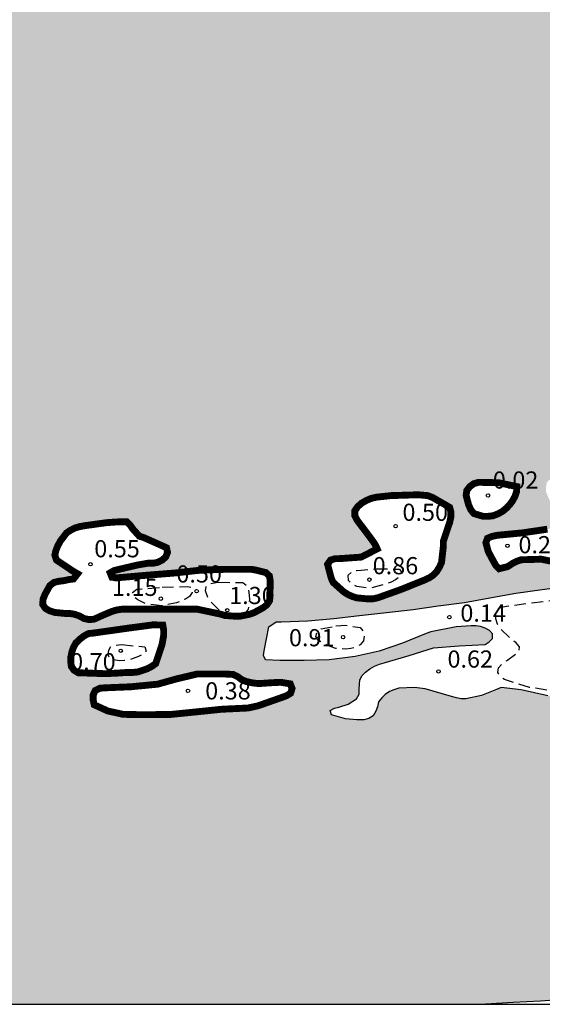
# Model space of a CAD drawing. Units: metres. Extents: x 585544 to 585895, y 4798540 to 4798790.
# Drawn here: x 585715 to 585738, y 4798540 to 4798583 of the extents above; entities that cross this region are included whole.
import ezdxf

# ---------------------------------------------------------------- set-up
doc = ezdxf.new("R2010")
doc.units = ezdxf.units.M
doc.header["$MEASUREMENT"] = 0
doc.linetypes.add('TRAZOS_NORMALES', pattern=[0.75, 0.5, -0.25])
for name, color, linetype in [('010106', 9, 'Continuous'), ('020194', 31, 'TRAZOS_NORMALES'), ('020204', 9, 'Continuous'), ('020308', 9, 'Continuous'), ('050117', 5, 'Continuous'), ('990503', 131, 'Continuous')]:
    doc.layers.add(name, color=color, linetype=linetype)
doc.layers.add('050106', color=5, linetype='Continuous', lineweight=30)
doc.styles.add('ARIAL', font='arial.ttf', dxfattribs={"height": 1})

# ---------------------------------------------------------------- blocks, each defined once
blk = doc.blocks.new('COTAPU')
blk.add_circle((0, 0), 0.075)

msp = doc.modelspace()

# ---------------------------------------------------------------- hatches: boundary and pattern name
at = {"layer": '990503'}
h = msp.add_hatch(color=256, dxfattribs=at)
h.paths.add_polyline_path([(585894.152, 4798790.019), (585544.162, 4798790.026), (585544.157, 4798540.033), (585735.111, 4798540.029), (585735.4, 4798540.053), (585736.614, 4798540.119), (585737.804, 4798540.183), (585739.004, 4798540.263), (585740.149, 4798540.367), (585741.157, 4798540.473), (585742.155, 4798540.553), (585743.323, 4798540.667), (585744.421, 4798540.781), (585745.501, 4798540.809), (585746.665, 4798540.893), (585747.865, 4798540.975), (585749.007, 4798541.073), (585750.223, 4798541.171), (585751.491, 4798541.315), (585752.585, 4798541.407), (585753.603, 4798541.493), (585754.739, 4798541.655), (585755.931, 4798541.849), (585757.079, 4798542.057), (585758.091, 4798542.197), (585759.093, 4798542.309), (585760.271, 4798542.331), (585760.762, 4798542.365), (585761.846, 4798542.395), (585762.926, 4798542.435), (585764.034, 4798542.444), (585765.15, 4798542.558), (585765.35, 4798542.652), (585765.362, 4798542.864), (585765.206, 4798543.012), (585765.04, 4798543.13), (585764.852, 4798543.224), (585764.654, 4798543.288), (585764.034, 4798543.472), (585763.876, 4798543.6), (585763.782, 4798543.788), (585763.768, 4798544.014), (585763.806, 4798544.252), (585763.908, 4798544.438), (585764.084, 4798544.598), (585764.292, 4798544.698), (585764.502, 4798544.758), (585764.712, 4798544.768), (585765.146, 4798544.79), (585765.35, 4798544.848), (585765.888, 4798545.176), (585765.886, 4798545.384), (585765.784, 4798545.56), (585765.138, 4798546.44), (585764.882, 4798546.806), (585764.268, 4798547.772), (585763.692, 4798548.646), (585763.09, 4798549.548), (585762.908, 4798549.94), (585762.904, 4798550.15), (585762.968, 4798550.36), (585763.128, 4798550.536), (585763.302, 4798550.694), (585764.016, 4798551.188), (585765, 4798551.752), (585765.182, 4798551.906), (585765.814, 4798552.514), (585766.058, 4798552.862), (585766.086, 4798553.07), (585766.086, 4798553.316), (585766.086, 4798554.426), (585765.99, 4798555.248), (585765.846, 4798555.41), (585765.668, 4798555.528), (585765.438, 4798555.562), (585765.206, 4798555.548), (585764.976, 4798555.504), (585763.834, 4798555.264), (585762.658, 4798555.1), (585761.47, 4798555.112), (585760.4, 4798555.276), (585759.28, 4798555.574), (585758.396, 4798555.912), (585758.206, 4798556.03), (585757.184, 4798556.64), (585756.806, 4798556.858), (585756.606, 4798556.85), (585756.434, 4798556.704), (585756.302, 4798556.544), (585756.19, 4798556.354), (585755.688, 4798555.316), (585755.168, 4798554.576), (585754.974, 4798554.446), (585754.76, 4798554.34), (585754.568, 4798554.28), (585754.36, 4798554.236), (585753.218, 4798554.054), (585752.74, 4798554.03), (585752.088, 4798554.064), (585751.872, 4798554.124), (585751.68, 4798554.198), (585751.498, 4798554.318), (585751.344, 4798554.496), (585751.024, 4798554.764), (585750.8, 4798554.834), (585750.572, 4798554.866), (585749.439, 4798554.878), (585749.263, 4798554.98), (585749.105, 4798555.134), (585748.655, 4798555.664), (585748.357, 4798556.044), (585748.209, 4798556.182), (585748.013, 4798556.328), (585747.815, 4798556.41), (585747.581, 4798556.434), (585747.369, 4798556.434), (585746.693, 4798556.414), (585746.505, 4798556.334), (585746.355, 4798556.178), (585746.243, 4798556.006), (585746.187, 4798555.783), (585746.185, 4798555.575), (585746.161, 4798554.937), (585746.061, 4798554.741), (585745.917, 4798554.583), (585745.731, 4798554.461), (585745.545, 4798554.363), (585744.441, 4798553.963), (585743.947, 4798553.809), (585743.057, 4798553.579), (585742.839, 4798553.575), (585742.411, 4798553.661), (585742.219, 4798553.757), (585742.033, 4798553.903), (585741.829, 4798553.989), (585741.621, 4798553.989), (585741.409, 4798553.935), (585741.223, 4798553.849), (585740.645, 4798553.595), (585740.423, 4798553.545), (585739.967, 4798553.481), (585738.797, 4798553.469), (585738.131, 4798553.497), (585736.961, 4798553.757), (585736.095, 4798553.853), (585735.891, 4798553.775), (585735.231, 4798553.513), (585734.549, 4798553.359), (585734.347, 4798553.365), (585734.137, 4798553.403), (585733.927, 4798553.463), (585732.767, 4798553.791), (585732.301, 4798553.849), (585731.623, 4798553.829), (585731.399, 4798553.761), (585731.213, 4798553.675), (585731.027, 4798553.545), (585730.877, 4798553.399), (585730.739, 4798553.225), (585730.689, 4798553.017), (585730.621, 4798552.819), (585730.497, 4798552.625), (585730.319, 4798552.503), (585730.087, 4798552.449), (585729.793, 4798552.447), (585729.301, 4798552.495), (585728.677, 4798552.657), (585728.621, 4798552.851), (585728.811, 4798552.947), (585729.009, 4798552.991), (585729.409, 4798553.131), (585729.779, 4798553.357), (585729.893, 4798553.559), (585729.895, 4798553.783), (585729.913, 4798554.185), (585730.027, 4798554.377), (585730.167, 4798554.525), (585730.353, 4798554.673), (585730.553, 4798554.789), (585730.777, 4798554.875), (585730.975, 4798554.931), (585732.071, 4798555.255), (585733.133, 4798555.593), (585734.253, 4798555.679), (585735.383, 4798555.731), (585735.565, 4798555.843), (585735.713, 4798555.989), (585735.717, 4798556.205), (585735.573, 4798556.349), (585735.393, 4798556.453), (585735.191, 4798556.519), (585734.989, 4798556.549), (585734.783, 4798556.551), (585734.123, 4798556.511), (585733.025, 4798556.283), (585732.817, 4798556.209), (585731.775, 4798555.795), (585730.759, 4798555.445), (585729.709, 4798555.211), (585728.581, 4798555.063), (585727.485, 4798555.029), (585726.421, 4798555.029), (585725.797, 4798555.057), (585725.713, 4798555.247), (585725.737, 4798555.459), (585725.945, 4798556.497), (585726.271, 4798556.729), (585726.491, 4798556.729), (585727.655, 4798556.769), (585728.783, 4798556.863), (585729.907, 4798556.995), (585731.077, 4798557.123), (585732.247, 4798557.267), (585733.343, 4798557.417), (585734.495, 4798557.561), (585735.591, 4798557.777), (585736.733, 4798557.967), (585737.879, 4798558.141), (585739.003, 4798558.283), (585740.131, 4798558.401), (585741.333, 4798558.507), (585742.409, 4798558.603), (585743.505, 4798558.684), (585744.647, 4798558.814), (585745.823, 4798558.918), (585746.943, 4798559.038), (585748.003, 4798559.266), (585749.107, 4798559.526), (585750.161, 4798559.716), (585751.351, 4798559.814), (585752.461, 4798559.892), (585753.519, 4798560.022), (585754.718, 4798560.2), (585755.81, 4798560.4), (585757.002, 4798560.6), (585758.094, 4798560.626), (585758.52, 4798560.588), (585758.556, 4798560.376), (585758.402, 4798560.244), (585758.208, 4798560.16), (585757.19, 4798559.728), (585756.202, 4798559.3), (585755.072, 4798558.9), (585754.4, 4798558.696), (585753.802, 4798558.41), (585753.67, 4798558.242), (585753.804, 4798558.068), (585754.008, 4798558), (585754.234, 4798557.96), (585754.46, 4798557.954), (585755.346, 4798557.984), (585756.454, 4798558.27), (585757.582, 4798558.522), (585758.636, 4798558.752), (585759.792, 4798558.962), (585760.902, 4798559.196), (585762.014, 4798559.446), (585762.466, 4798559.478), (585762.678, 4798559.506), (585762.904, 4798559.558), (585763.97, 4798559.738), (585765.186, 4798559.982), (585766.182, 4798560.17), (585767.364, 4798560.336), (585768.492, 4798560.476), (585769.566, 4798560.626), (585770.794, 4798560.788), (585771.976, 4798560.95), (585773.088, 4798561.09), (585774.124, 4798561.228), (585775.162, 4798561.378), (585776.282, 4798561.518), (585777.332, 4798561.668), (585778.522, 4798561.872), (585779.194, 4798561.952), (585780.082, 4798562.096), (585780.302, 4798562.116), (585781.376, 4798562.264), (585782.536, 4798562.442), (585783.66, 4798562.604), (585784.684, 4798562.791), (585785.816, 4798562.997), (585786.982, 4798563.183), (585788.114, 4798563.355), (585789.34, 4798563.583), (585790.352, 4798563.729), (585791.484, 4798563.989), (585792.514, 4798564.215), (585793.683, 4798564.573), (585794.779, 4798564.945), (585795.767, 4798565.253), (585796.791, 4798565.489), (585797.883, 4798565.747), (585798.943, 4798565.919), (585798.905, 4798565.705), (585798.977, 4798565.325), (585799.205, 4798565.315), (585800.297, 4798565.405), (585801.495, 4798565.405), (585802.675, 4798565.363), (585803.905, 4798565.397), (585804.929, 4798565.493), (585805.947, 4798565.609), (585807.135, 4798565.859), (585808.343, 4798566.141), (585809.547, 4798566.413), (585810.675, 4798566.585), (585811.715, 4798566.765), (585812.807, 4798566.913), (585814.007, 4798567.103), (585815.055, 4798567.291), (585816.103, 4798567.493), (585817.243, 4798567.749), (585818.257, 4798568.019), (585819.315, 4798568.303), (585820.457, 4798568.703), (585821.427, 4798569.065), (585822.419, 4798569.424), (585823.419, 4798569.722), (585824.479, 4798569.976), (585825.513, 4798570.244), (585826.761, 4798570.518), (585827.883, 4798570.704), (585829.129, 4798570.874), (585830.179, 4798571.008), (585831.169, 4798571.15), (585832.201, 4798571.298), (585833.225, 4798571.464), (585834.394, 4798571.612), (585835.638, 4798571.782), (585836.704, 4798571.974), (585837.852, 4798572.176), (585839.052, 4798572.41), (585840.174, 4798572.646), (585841.338, 4798572.868), (585842.344, 4798573.054), (585843.352, 4798573.26), (585844.336, 4798573.478), (585845.458, 4798573.74), (585846.514, 4798574.062), (585847.668, 4798574.324), (585848.496, 4798574.58), (585849.542, 4798574.792), (585849.954, 4798574.866), (585849.892, 4798575.06), (585849.692, 4798575.098), (585848.6, 4798575.192), (585847.536, 4798575.446), (585847.458, 4798575.638), (585847.458, 4798575.84), (585847.328, 4798576.438), (585847.102, 4798576.432), (585846.894, 4798576.362), (585846.482, 4798576.262), (585846.052, 4798576.29), (585845.868, 4798576.4), (585845.698, 4798576.548), (585845.55, 4798576.724), (585845.442, 4798576.926), (585845.362, 4798577.132), (585845.306, 4798577.354), (585845.296, 4798577.592), (585845.386, 4798578.452), (585845.472, 4798578.636), (585845.602, 4798578.816), (585845.774, 4798578.92), (585845.998, 4798578.954), (585846.22, 4798578.954), (585846.664, 4798578.906), (585846.864, 4798578.8), (585847.014, 4798578.638), (585847.738, 4798577.814), (585847.912, 4798577.69), (585848.118, 4798577.68), (585848.27, 4798577.838), (585848.388, 4798578.034), (585848.442, 4798578.24), (585848.362, 4798578.448), (585848.212, 4798578.6), (585848.018, 4798578.73), (585847.834, 4798578.828), (585846.832, 4798579.294), (585846.474, 4798579.532), (585846.36, 4798579.698), (585846.28, 4798579.888), (585846.242, 4798580.094), (585846.242, 4798580.304), (585846.142, 4798581.132), (585845.928, 4798581.12), (585845.73, 4798580.994), (585844.818, 4798580.372), (585844.612, 4798580.284), (585844.012, 4798579.996), (585843.602, 4798579.916), (585843.39, 4798579.922), (585843.19, 4798580.026), (585843.014, 4798580.172), (585842.874, 4798580.318), (585842.206, 4798581.216), (585841.822, 4798581.76), (585841.123, 4798582.598), (585840.531, 4798583.456), (585840.457, 4798583.646), (585840.409, 4798583.848), (585840.399, 4798584.058), (585840.415, 4798584.284), (585840.525, 4798584.46), (585840.691, 4798584.614), (585841.013, 4798584.882), (585841.205, 4798584.982), (585841.821, 4798585.194), (585842.037, 4798585.198), (585842.251, 4798585.162), (585842.459, 4798585.084), (585842.639, 4798584.942), (585843.013, 4798584.682), (585843.215, 4798584.582), (585844.088, 4798584.358), (585844.5, 4798584.42), (585844.688, 4798584.51), (585844.856, 4798584.642), (585845.028, 4798584.746), (585845.586, 4798585.052), (585845.782, 4798585.12), (585845.97, 4798585.042), (585846.046, 4798584.832), (585846.046, 4798584.598), (585845.972, 4798583.922), (585845.842, 4798583.742), (585845.678, 4798583.59), (585845.53, 4798583.422), (585845.44, 4798583.222), (585845.506, 4798583.03), (585845.654, 4798582.874), (585846.068, 4798582.42), (585846.246, 4798582.316), (585846.46, 4798582.376), (585846.612, 4798582.534), (585846.73, 4798582.696), (585847.26, 4798583.608), (585847.186, 4798583.804), (585847.056, 4798583.986), (585846.642, 4798584.784), (585846.326, 4798585.835), (585846.282, 4798586.039), (585846.208, 4798586.711), (585846.252, 4798587.133), (585846.344, 4798587.337), (585846.252, 4798587.625), (585846.03, 4798587.625), (585845.611, 4798587.755), (585845.525, 4798587.945), (585845.523, 4798588.157), (585845.617, 4798588.373), (585845.677, 4798588.567), (585845.647, 4798588.771), (585845.505, 4798588.937), (585844.775, 4798589.751), (585844.437, 4798590.277), (585844.397, 4798590.499), (585844.403, 4798590.719), (585844.569, 4798590.855), (585844.779, 4798590.921), (585844.993, 4798590.943), (585846.117, 4798590.973), (585846.531, 4798591.041), (585846.857, 4798591.265), (585846.773, 4798591.451), (585846.547, 4798591.491), (585846.337, 4798591.571), (585845.377, 4798592.071), (585844.837, 4798592.383), (585844.491, 4798592.611), (585844.301, 4798592.691), (585844.095, 4798592.731), (585843.885, 4798592.731), (585843.687, 4798592.667), (585843.613, 4798592.471), (585843.673, 4798592.257), (585843.851, 4798592.123), (585844.031, 4798592.033), (585844.391, 4798591.817), (585844.447, 4798591.603), (585844.343, 4798591.407), (585844.181, 4798591.271), (585843.843, 4798590.983), (585843.777, 4798590.785), (585843.865, 4798590.573), (585844.011, 4798590.397), (585844.089, 4798590.205), (585844.097, 4798590.003), (585844.041, 4798589.579), (585843.883, 4798589.413), (585843.715, 4798589.301), (585843.333, 4798589.121), (585843.127, 4798589.125), (585842.929, 4798589.199), (585842.753, 4798589.339), (585842.619, 4798589.497), (585842.491, 4798589.679), (585842.269, 4798589.707), (585842.073, 4798589.597), (585841.909, 4798589.471), (585841.597, 4798589.194), (585841.585, 4798588.994), (585841.645, 4798588.8), (585841.743, 4798588.598), (585841.901, 4798588.22), (585841.915, 4798588.002), (585842.027, 4798587.826), (585842.229, 4798587.802), (585842.439, 4798587.894), (585843.039, 4798588.112), (585843.249, 4798588.113), (585843.895, 4798588.091), (585844.103, 4798588.043), (585844.301, 4798587.977), (585844.689, 4798587.801), (585845.029, 4798587.555), (585845.163, 4798587.403), (585845.286, 4798587.229), (585845.384, 4798587.033), (585845.4, 4798586.831), (585845.388, 4798586.623), (585845.3, 4798586.426), (585845.112, 4798586.31), (585844.884, 4798586.262), (585844.65, 4798586.234), (585844.447, 4798586.19), (585843.535, 4798586.058), (585843.093, 4798586.138), (585842.905, 4798586.26), (585842.731, 4798586.404), (585841.947, 4798587.112), (585841.735, 4798587.092), (585841.575, 4798586.932), (585841.403, 4798586.822), (585841.209, 4798586.742), (585840.991, 4798586.72), (585840.833, 4798586.848), (585840.773, 4798587.054), (585840.705, 4798587.496), (585840.553, 4798588.494), (585840.347, 4798588.442), (585840.165, 4798588.344), (585839.995, 4798588.226), (585839.835, 4798588.068), (585839.727, 4798587.898), (585839.621, 4798587.688), (585839.489, 4798587.268), (585839.449, 4798586.828), (585839.491, 4798586.16), (585839.569, 4798585.954), (585839.675, 4798585.32), (585839.643, 4798584.872), (585839.521, 4798583.992), (585839.477, 4798583.588), (585839.383, 4798583.168), (585839.389, 4798582.968), (585839.465, 4798582.782), (585839.581, 4798582.596), (585839.675, 4798582.408), (585839.821, 4798581.982), (585839.821, 4798581.744), (585839.745, 4798581.3), (585839.651, 4798581.09), (585839.283, 4798580.488), (585839.129, 4798580.322), (585838.949, 4798580.192), (585838.727, 4798580.116), (585838.523, 4798580.128), (585838.361, 4798580.254), (585838.223, 4798580.436), (585838.127, 4798580.654), (585838.099, 4798580.854), (585838.095, 4798581.064), (585838.193, 4798582.12), (585838.431, 4798582.716), (585838.433, 4798582.936), (585838.399, 4798583.356), (585838.231, 4798583.482), (585838.025, 4798583.55), (585837.799, 4798583.584), (585836.731, 4798583.752), (585835.887, 4798583.992), (585835.683, 4798584.098), (585834.779, 4798584.68), (585834.765, 4798584.894), (585834.809, 4798585.098), (585834.897, 4798585.302), (585835.279, 4798586.356), (585835.657, 4798587.392), (585836.217, 4798588.378), (585836.511, 4798588.702), (585837.065, 4798589.048), (585837.281, 4798589.102), (585837.485, 4798589.118), (585838.547, 4798589.118), (585838.985, 4798589.326), (585838.943, 4798589.542), (585838.945, 4798589.772), (585839.005, 4798589.97), (585839.135, 4798590.152), (585839.843, 4798590.959), (585840.013, 4798591.111), (585840.473, 4798591.579), (585840.557, 4798591.771), (585840.685, 4798592.159), (585840.467, 4798592.167), (585840.247, 4798592.145), (585840.031, 4798592.073), (585838.989, 4798591.699), (585838.749, 4798591.663), (585837.663, 4798591.67), (585837.443, 4798591.732), (585836.999, 4798591.902), (585836.825, 4798592.028), (585836.309, 4798592.506), (585836.195, 4798592.7), (585836.127, 4798592.898), (585836.131, 4798593.12), (585836.219, 4798593.339), (585836.337, 4798593.531), (585836.437, 4798593.743), (585836.819, 4798594.753), (585837.109, 4798595.829), (585837.373, 4798597.057), (585837.643, 4798598.153), (585837.701, 4798598.581), (585837.667, 4798599.025), (585837.491, 4798599.183), (585837.261, 4798599.279), (585836.185, 4798599.665), (585835.217, 4798600.207), (585834.333, 4798600.821), (585833.711, 4798601.505), (585833.613, 4798601.713), (585833.569, 4798601.917), (585833.599, 4798602.139), (585833.729, 4798602.317), (585833.871, 4798602.467), (585834.243, 4798602.767), (585834.887, 4798603.049), (585835.095, 4798603.069), (585835.311, 4798603.069), (585836.409, 4798603.069), (585837.477, 4798603.135), (585837.575, 4798603.321), (585837.589, 4798603.537), (585837.615, 4798603.955), (585837.619, 4798604.171), (585837.675, 4798604.369), (585837.609, 4798604.739), (585837.387, 4798604.733), (585837.195, 4798604.675), (585836.987, 4798604.581), (585835.975, 4798604.193), (585835.495, 4798604.087), (585835.289, 4798604.077), (585834.853, 4798604.165), (585834.729, 4798604.349), (585834.721, 4798604.577), (585834.807, 4798605.201), (585834.913, 4798605.409), (585835.403, 4798606.133), (585836.221, 4798606.879), (585836.587, 4798607.163), (585836.793, 4798607.255), (585837.389, 4798607.557), (585837.549, 4798607.693), (585837.655, 4798607.885), (585837.655, 4798608.101), (585837.663, 4798608.689), (585837.131, 4798608.707), (585836.123, 4798609.019), (585835.819, 4798609.555), (585835.507, 4798610.427), (585835.507, 4798611.043), (585835.459, 4798611.819), (585835.432, 4798612.016), (585835.269, 4798612.319), (585835.129, 4798612.747), (585835.031, 4798613.849), (585835.049, 4798614.879), (585835.177, 4798615.895), (585835.357, 4798616.366), (585836.517, 4798616.615), (585837.607, 4798616.783), (585838.613, 4798616.983), (585839.765, 4798617.211), (585840.853, 4798617.411), (585842.057, 4798617.635), (585843.261, 4798617.855), (585844.277, 4798618.063), (585845.331, 4798618.275), (585846.317, 4798618.489), (585847.331, 4798618.721), (585848.421, 4798618.931), (585849.695, 4798619.178), (585850.735, 4798619.344), (585851.769, 4798619.522), (585852.787, 4798619.67), (585853.929, 4798619.814), (585855.173, 4798619.988), (585856.199, 4798620.132), (585857.323, 4798620.288), (585858.533, 4798620.492), (585859.571, 4798620.706), (585859.767, 4798620.772), (585859.975, 4798620.816), (585861.161, 4798621.066), (585862.183, 4798621.286), (585863.307, 4798621.5), (585864.299, 4798621.748), (585865.281, 4798621.98), (585866.361, 4798622.188), (585867.379, 4798622.402), (585868.391, 4798622.624), (585869.575, 4798622.82), (585870.785, 4798622.996), (585871.809, 4798623.136), (585872.922, 4798623.27), (585874.05, 4798623.43), (585875.216, 4798623.626), (585876.28, 4798623.776), (585877.492, 4798623.936), (585878.512, 4798624.034), (585879.544, 4798624.118), (585880.648, 4798624.212), (585881.806, 4798624.228), (585882.99, 4798624.228), (585884.126, 4798624.226), (585884.366, 4798624.186), (585885.412, 4798623.836), (585885.818, 4798623.644), (585886.042, 4798623.636), (585886.23, 4798623.754), (585886.302, 4798623.946), (585886.348, 4798624.154), (585886.48, 4798624.316), (585886.684, 4798624.42), (585886.93, 4798624.478), (585888.052, 4798624.649), (585889.206, 4798624.685), (585890.398, 4798624.825), (585891.596, 4798624.995), (585892.266, 4798624.969), (585892.494, 4798624.919), (585893.354, 4798624.795), (585893.522, 4798624.937), (585893.684, 4798625.111), (585893.858, 4798625.225), (585894.074, 4798625.325), (585894.149, 4798625.347)], flags=0)
h.paths.add_polyline_path([(585735.979, 4798562.795), (585736.767, 4798562.629), (585736.761, 4798562.413), (585736.691, 4798562.199), (585736.579, 4798561.997), (585736.455, 4798561.831), (585736.313, 4798561.681), (585736.137, 4798561.539), (585735.941, 4798561.431), (585735.727, 4798561.351), (585735.507, 4798561.327), (585735.301, 4798561.327), (585734.899, 4798561.447), (585734.761, 4798561.619), (585734.667, 4798561.829), (585734.559, 4798562.237), (585734.587, 4798562.453), (585734.713, 4798562.621), (585734.893, 4798562.753), (585735.105, 4798562.813)], flags=0)
h.paths.add_polyline_path([(585710.762, 4798552.937), (585711.438, 4798552.979), (585711.648, 4798553.039), (585712.474, 4798553.201), (585713.598, 4798553.203), (585714.021, 4798553.091), (585714.067, 4798552.895), (585713.979, 4798552.683), (585713.801, 4798552.533), (585713.617, 4798552.447), (585713.395, 4798552.385), (585712.26, 4798552.169), (585711.356, 4798551.953), (585710.248, 4798551.585), (585709.618, 4798551.489), (585709.408, 4798551.563), (585709.27, 4798551.729), (585708.83, 4798552.493), (585708.922, 4798552.687), (585709.126, 4798552.749), (585709.378, 4798552.765)], flags=0)
h.paths.add_polyline_path([(585719.793, 4798556.445), (585720.895, 4798556.591), (585721.319, 4798556.581), (585721.359, 4798556.357), (585721.359, 4798556.139), (585721.287, 4798555.735), (585721.009, 4798554.897), (585720.831, 4798554.775), (585720.649, 4798554.677), (585720.225, 4798554.533), (585720.007, 4798554.513), (585719.771, 4798554.513), (585719.281, 4798554.481), (585718.793, 4798554.459), (585717.627, 4798554.499), (585717.447, 4798554.607), (585717.327, 4798554.775), (585717.303, 4798554.981), (585717.307, 4798555.197), (585717.351, 4798555.407), (585717.425, 4798555.621), (585717.529, 4798555.805), (585717.697, 4798555.963), (585717.879, 4798556.105), (585718.071, 4798556.209), (585718.301, 4798556.233)], flags=0)
h.paths.add_polyline_path([(585722.831, 4798554.447), (585723.969, 4798554.447), (585724.397, 4798554.425), (585724.579, 4798554.335), (585724.763, 4798554.199), (585724.951, 4798554.121), (585725.173, 4798554.067), (585725.403, 4798554.035), (585725.617, 4798554.033), (585726.043, 4798554.063), (585726.467, 4798554.083), (585726.881, 4798554.015), (585726.963, 4798553.815), (585726.897, 4798553.603), (585726.725, 4798553.499), (585726.531, 4798553.427), (585725.479, 4798553.057), (585725.041, 4798552.961), (585723.877, 4798552.905), (585722.797, 4798552.793), (585721.663, 4798552.679), (585720.435, 4798552.667), (585719.579, 4798552.685), (585718.917, 4798552.831), (585718.325, 4798553.101), (585718.279, 4798553.309), (585718.279, 4798553.531), (585718.373, 4798553.727), (585718.571, 4798553.823), (585718.787, 4798553.841), (585719.929, 4798553.887), (585721.097, 4798554.001), (585721.927, 4798554.233)], flags=0)
h.paths.add_polyline_path([(585732.467, 4798562.269), (585732.889, 4798562.231), (585733.101, 4798562.147), (585733.837, 4798561.723), (585733.895, 4798561.521), (585733.891, 4798561.297), (585733.845, 4798561.069), (585733.771, 4798560.861), (585733.565, 4798560.239), (585733.563, 4798560.003), (585733.487, 4798559.321), (585733.397, 4798559.115), (585733.273, 4798558.917), (585733.133, 4798558.767), (585732.949, 4798558.643), (585732.735, 4798558.545), (585731.733, 4798558.141), (585730.709, 4798557.773), (585730.487, 4798557.727), (585730.255, 4798557.725), (585729.777, 4798557.769), (585729.583, 4798557.831), (585729.397, 4798557.919), (585729.225, 4798558.025), (585728.755, 4798558.443), (585728.671, 4798558.629), (585728.511, 4798559.235), (585728.641, 4798559.417), (585728.835, 4798559.481), (585729.069, 4798559.483), (585729.983, 4798559.549), (585730.677, 4798559.907), (585730.579, 4798560.111), (585730.443, 4798560.307), (585729.797, 4798561.165), (585729.701, 4798561.351), (585729.703, 4798561.573), (585729.823, 4798561.749), (585729.993, 4798561.899), (585730.203, 4798562.021), (585730.407, 4798562.107), (585730.635, 4798562.163), (585731.287, 4798562.233)], flags=0)
h.paths.add_polyline_path([(585718.858, 4798561.051), (585719.308, 4798561.083), (585719.75, 4798561.089), (585719.893, 4798560.947), (585720.011, 4798560.777), (585720.295, 4798560.461), (585720.489, 4798560.401), (585721.479, 4798559.959), (585721.527, 4798559.755), (585721.445, 4798559.553), (585721.291, 4798559.417), (585721.087, 4798559.319), (585720.885, 4798559.279), (585720.663, 4798559.279), (585720.225, 4798559.205), (585719.197, 4798558.963), (585719.021, 4798558.861), (585719.099, 4798558.669), (585719.313, 4798558.645), (585719.533, 4798558.663), (585720.643, 4798558.759), (585721.853, 4798558.855), (585722.939, 4798558.977), (585724.067, 4798559.015), (585725.195, 4798559.013), (585725.405, 4798558.977), (585725.821, 4798558.871), (585725.973, 4798558.727), (585726.007, 4798558.509), (585726.007, 4798558.285), (585725.979, 4798557.645), (585725.859, 4798557.459), (585725.689, 4798557.333), (585725.305, 4798557.123), (585725.107, 4798557.053), (585724.695, 4798556.969), (585724.467, 4798556.969), (585724.033, 4798556.999), (585723.829, 4798557.061), (585722.817, 4798557.275), (585721.743, 4798557.275), (585720.667, 4798557.275), (585719.553, 4798557.275), (585719.313, 4798557.241), (585719.099, 4798557.177), (585718.699, 4798557.009), (585718.313, 4798556.835), (585718.097, 4798556.821), (585717.881, 4798556.867), (585717.695, 4798556.973), (585717.483, 4798557.049), (585717.257, 4798557.089), (585717.041, 4798557.089), (585716.6, 4798557.133), (585716.374, 4798557.205), (585716.196, 4798557.309), (585716.076, 4798557.485), (585716.096, 4798557.721), (585716.186, 4798557.937), (585716.39, 4798558.303), (585716.568, 4798558.441), (585716.786, 4798558.493), (585716.996, 4798558.519), (585717.214, 4798558.567), (585717.422, 4798558.593), (585717.6, 4798558.821), (585717.396, 4798558.937), (585716.678, 4798559.419), (585716.608, 4798559.631), (585716.652, 4798559.831), (585716.738, 4798560.045), (585716.846, 4798560.247), (585717.124, 4798560.611), (585717.306, 4798560.729), (585717.494, 4798560.823), (585717.692, 4798560.879), (585717.91, 4798560.919)], flags=0)
h.paths.add_polyline_path([(585748.129, 4798564.396), (585749.221, 4798564.526), (585750.311, 4798564.666), (585751.505, 4798564.816), (585752.615, 4798564.93), (585753.583, 4798564.812), (585753.567, 4798564.592), (585753.493, 4798564.398), (585753.171, 4798563.348), (585753.003, 4798562.95), (585752.887, 4798562.766), (585752.895, 4798562.39), (585753.101, 4798562.328), (585753.333, 4798562.328), (585753.563, 4798562.368), (585754.657, 4798562.478), (585754.747, 4798562.29), (585754.743, 4798562.08), (585754.647, 4798561.866), (585754.505, 4798561.684), (585754.349, 4798561.546), (585754.173, 4798561.416), (585753.973, 4798561.3), (585753.557, 4798561.104), (585753.349, 4798561.042), (585752.401, 4798560.9), (585751.733, 4798560.982), (585751.543, 4798561.058), (585750.965, 4798561.372), (585750.791, 4798561.53), (585750.659, 4798561.718), (585750.681, 4798561.926), (585750.867, 4798562.072), (585751.075, 4798562.176), (585751.443, 4798562.416), (585751.343, 4798562.6), (585751.129, 4798562.71), (585750.913, 4798562.766), (585750.677, 4798562.772), (585750.247, 4798562.718), (585749.197, 4798562.458), (585748.151, 4798562.11), (585747.765, 4798561.91), (585747.591, 4798561.728), (585747.463, 4798561.52), (585747.361, 4798561.298), (585746.801, 4798560.328), (585746.619, 4798560.208), (585746.413, 4798560.162), (585746.183, 4798560.16), (585745.727, 4798560.214), (585745.489, 4798560.216), (585745.095, 4798560.118), (585744.985, 4798559.94), (585744.731, 4798559.626), (585744.517, 4798559.512), (585744.325, 4798559.438), (585743.879, 4798559.27), (585743.661, 4798559.224), (585742.525, 4798559.112), (585741.387, 4798559.079), (585740.165, 4798559.079), (585739.003, 4798559.213), (585737.839, 4798559.457), (585736.957, 4798559.431), (585736.755, 4798559.361), (585736.567, 4798559.261), (585736.381, 4798559.137), (585735.997, 4798559.037), (585735.853, 4798559.189), (585735.753, 4798559.363), (585735.527, 4798559.787), (585735.421, 4798560.175), (585735.489, 4798560.367), (585735.683, 4798560.449), (585735.903, 4798560.499), (585737.009, 4798560.605), (585738.105, 4798560.767), (585738.523, 4798560.907), (585738.571, 4798561.121), (585738.511, 4798561.333), (585738.417, 4798561.551), (585738.047, 4798562.386), (585738.045, 4798562.59), (585738.081, 4798562.81), (585738.247, 4798562.968), (585738.465, 4798563.048), (585739.577, 4798563.324), (585740.729, 4798563.472)], flags=0)

# ---------------------------------------------------------------- linework, layer by layer
at = {"layer": '010106'}
msp.add_lwpolyline([(585544.157, 4798540.033), (585894.147, 4798540.026), (585894.152, 4798790.019), (585544.162, 4798790.026)], close=True, dxfattribs=at)
at = {"layer": '020194', "elevation": 0.64, "flags": 128}
for points in [[(585743.529, 4798558.262), (585744.685, 4798558.318), (585745.811, 4798558.396), (585746.931, 4798558.444), (585748.015, 4798558.53), (585749.111, 4798558.68), (585750.301, 4798558.86), (585751.469, 4798559.006), (585752.549, 4798559.158), (585752.781, 4798559.174), (585753.564, 4798559.028), (585753.564, 4798558.812), (585753.528, 4798558.606), (585753.424, 4798558.424), (585753.264, 4798558.262), (585753.092, 4798558.146), (585752.878, 4798558.044), (585752.225, 4798557.538), (585752.188, 4798557.477), (585752.2, 4798557.338), (585752.256, 4798557.288), (585752.394, 4798557.234), (585752.602, 4798557.238), (585752.814, 4798557.278), (585753.986, 4798557.313), (585754.201, 4798557.21), (585754.32, 4798557.034), (585754.45, 4798556.487), (585754.598, 4798556.308), (585754.614, 4798556.004), (585754.578, 4798555.78), (585754.41, 4798555.616), (585753.918, 4798555.15), (585753.522, 4798554.924), (585753.316, 4798554.866), (585753.11, 4798554.86), (585752.884, 4798554.892), (585752.698, 4798554.99), (585752.506, 4798555.13), (585752.14, 4798555.382), (585751.728, 4798555.546), (585750.609, 4798555.732), (585749.561, 4798555.968), (585749.383, 4798556.074), (585749.225, 4798556.198), (585749.033, 4798556.302), (585748.827, 4798556.356), (585748.611, 4798556.37), (585748.187, 4798556.444), (585747.371, 4798556.612), (585746.213, 4798556.628), (585745.567, 4798556.538), (585745.389, 4798556.438), (585745.237, 4798556.303), (585745.219, 4798556.065), (585745.283, 4798555.812), (585745.439, 4798555.59), (585745.611, 4798555.484), (585745.824, 4798555.451), (585745.964, 4798555.361), (585746.021, 4798555.18), (585746.021, 4798555.131), (585746.03, 4798555.057), (585745.963, 4798554.963), (585745.759, 4798554.913), (585745.521, 4798554.877), (585745.269, 4798554.867), (585744.035, 4798554.787), (585743.353, 4798554.729), (585742.673, 4798554.679), (585742.489, 4798554.581), (585742.071, 4798554.377), (585740.915, 4798554.005), (585739.761, 4798553.687), (585739.521, 4798553.677), (585738.509, 4798553.679), (585737.331, 4798553.859), (585736.227, 4798554.205), (585736.051, 4798554.327), (585735.943, 4798554.507), (585735.971, 4798554.711), (585736.129, 4798554.885), (585736.327, 4798555.013), (585736.863, 4798555.421), (585736.887, 4798555.625), (585736.737, 4798555.801), (585736.561, 4798555.939), (585736.043, 4798556.433), (585735.925, 4798556.627), (585735.859, 4798556.847), (585735.853, 4798557.053), (585735.889, 4798557.253), (585736.103, 4798557.359), (585736.327, 4798557.401), (585737.325, 4798557.547), (585743.529, 4798558.262)], [(585730.631, 4798559.039), (585731.651, 4798559.021), (585731.771, 4798558.853), (585731.653, 4798558.683), (585731.479, 4798558.555), (585731.291, 4798558.457), (585731.091, 4798558.385), (585730.429, 4798558.209), (585730.213, 4798558.201), (585729.793, 4798558.271), (585729.587, 4798558.373), (585729.427, 4798558.529), (585729.415, 4798558.753), (585729.573, 4798558.909), (585729.775, 4798558.965), (585729.981, 4798558.983), (585730.631, 4798559.039)], [(585721.293, 4798558.233), (585722.393, 4798558.267), (585722.589, 4798558.219), (585722.603, 4798558.003), (585722.487, 4798557.821), (585722.305, 4798557.713), (585722.109, 4798557.621), (585721.919, 4798557.553), (585721.289, 4798557.427), (585720.631, 4798557.495), (585720.435, 4798557.575), (585720.229, 4798557.687), (585720.063, 4798557.805), (585719.999, 4798558.007), (585720.179, 4798558.143), (585720.407, 4798558.163), (585721.293, 4798558.233)], [(585723.743, 4798558.457), (585724.815, 4798558.433), (585724.979, 4798558.311), (585725.061, 4798558.113), (585725.093, 4798557.891), (585725.101, 4798557.687), (585725.043, 4798557.279), (585724.915, 4798557.097), (585724.738, 4798557.036), (585724.528, 4798557.011), (585724.356, 4798557.015), (585724.142, 4798557.041), (585723.923, 4798557.129), (585723.759, 4798557.253), (585723.319, 4798557.689), (585723.179, 4798558.075), (585723.223, 4798558.281), (585723.395, 4798558.387), (585723.743, 4798558.457)], [(585728.875, 4798556.541), (585729.315, 4798556.571), (585729.935, 4798556.473), (585730.071, 4798556.307), (585730.105, 4798556.109), (585730.083, 4798555.891), (585729.939, 4798555.723), (585729.757, 4798555.607), (585729.523, 4798555.551), (585729.303, 4798555.535), (585728.877, 4798555.565), (585728.673, 4798555.625), (585728.485, 4798555.707), (585728.101, 4798555.917), (585727.997, 4798556.089), (585728.049, 4798556.295), (585728.233, 4798556.413), (585728.875, 4798556.541)], [(585719.521, 4798555.727), (585720.531, 4798555.631), (585720.595, 4798555.439), (585720.443, 4798555.295), (585720.265, 4798555.203), (585719.865, 4798555.067), (585719.651, 4798555.033), (585719.431, 4798555.023), (585719.019, 4798555.089), (585718.937, 4798555.279), (585718.961, 4798555.485), (585719.059, 4798555.673), (585719.521, 4798555.727)]]:
    msp.add_lwpolyline(points, dxfattribs=at)
at = {"layer": '050106', "flags": 128}
for points in [[(585738.131, 4798553.497), (585736.961, 4798553.757), (585736.095, 4798553.853), (585735.891, 4798553.775), (585735.231, 4798553.513), (585734.549, 4798553.359), (585734.347, 4798553.365), (585734.137, 4798553.403), (585733.927, 4798553.463), (585732.767, 4798553.791), (585732.301, 4798553.849), (585731.623, 4798553.829), (585731.399, 4798553.761), (585731.213, 4798553.675), (585731.027, 4798553.545), (585730.877, 4798553.399), (585730.739, 4798553.225), (585730.689, 4798553.017), (585730.621, 4798552.819), (585730.497, 4798552.625), (585730.319, 4798552.503), (585730.087, 4798552.449), (585729.793, 4798552.447), (585729.301, 4798552.495), (585728.677, 4798552.657), (585728.621, 4798552.851), (585728.811, 4798552.947), (585729.009, 4798552.991), (585729.409, 4798553.131), (585729.779, 4798553.357), (585729.893, 4798553.559), (585729.895, 4798553.783), (585729.913, 4798554.185), (585730.027, 4798554.377), (585730.167, 4798554.525), (585730.353, 4798554.673), (585730.553, 4798554.789), (585730.777, 4798554.875), (585730.975, 4798554.931), (585732.071, 4798555.255), (585733.133, 4798555.593), (585734.253, 4798555.679), (585735.383, 4798555.731), (585735.565, 4798555.843), (585735.713, 4798555.989), (585735.717, 4798556.205), (585735.573, 4798556.349), (585735.393, 4798556.453), (585735.191, 4798556.519), (585734.989, 4798556.549), (585734.783, 4798556.551), (585734.123, 4798556.511), (585733.025, 4798556.283), (585732.817, 4798556.209), (585731.775, 4798555.795), (585730.759, 4798555.445), (585729.709, 4798555.211), (585728.581, 4798555.063), (585727.485, 4798555.029), (585726.421, 4798555.029), (585725.797, 4798555.057), (585725.713, 4798555.247), (585725.737, 4798555.459), (585725.945, 4798556.497), (585726.271, 4798556.729), (585726.491, 4798556.729), (585727.655, 4798556.769), (585728.783, 4798556.863), (585729.907, 4798556.995), (585731.077, 4798557.123), (585732.247, 4798557.267), (585733.343, 4798557.417), (585734.495, 4798557.561), (585735.591, 4798557.777), (585736.733, 4798557.967), (585737.879, 4798558.141), (585739.003, 4798558.283)], [(585735.111, 4798540.029), (585735.4, 4798540.053), (585736.614, 4798540.119), (585737.804, 4798540.183), (585739.004, 4798540.263)]]:
    msp.add_lwpolyline(points, dxfattribs=at)
at = {"layer": '050117', "flags": 128}
for points in [[(585735.979, 4798562.795, 0.3, 0.3, 0), (585736.767, 4798562.629, 0.3, 0.3, 0), (585736.761, 4798562.413, 0.3, 0.3, 0), (585736.691, 4798562.199, 0.3, 0.3, 0), (585736.579, 4798561.997, 0.3, 0.3, 0), (585736.455, 4798561.831, 0.3, 0.3, 0), (585736.313, 4798561.681, 0.3, 0.3, 0), (585736.137, 4798561.539, 0.3, 0.3, 0), (585735.941, 4798561.431, 0.3, 0.3, 0), (585735.727, 4798561.351, 0.3, 0.3, 0), (585735.507, 4798561.327, 0.3, 0.3, 0), (585735.301, 4798561.327, 0.3, 0.3, 0), (585734.899, 4798561.447, 0.3, 0.3, 0), (585734.761, 4798561.619, 0.3, 0.3, 0), (585734.667, 4798561.829, 0.3, 0.3, 0), (585734.559, 4798562.237, 0.3, 0.3, 0), (585734.587, 4798562.453, 0.3, 0.3, 0), (585734.713, 4798562.621, 0.3, 0.3, 0), (585734.893, 4798562.753, 0.3, 0.3, 0), (585735.105, 4798562.813, 0.3, 0.3, 0), (585735.979, 4798562.795, 0.3, 0.3, 0)], [(585732.467, 4798562.269, 0.3, 0.3, 0), (585732.889, 4798562.231, 0.3, 0.3, 0), (585733.101, 4798562.147, 0.3, 0.3, 0), (585733.837, 4798561.723, 0.3, 0.3, 0), (585733.895, 4798561.521, 0.3, 0.3, 0), (585733.891, 4798561.297, 0.3, 0.3, 0), (585733.845, 4798561.069, 0.3, 0.3, 0), (585733.771, 4798560.861, 0.3, 0.3, 0), (585733.565, 4798560.239, 0.3, 0.3, 0), (585733.563, 4798560.003, 0.3, 0.3, 0), (585733.487, 4798559.321, 0.3, 0.3, 0), (585733.397, 4798559.115, 0.3, 0.3, 0), (585733.273, 4798558.917, 0.3, 0.3, 0), (585733.133, 4798558.767, 0.3, 0.3, 0), (585732.949, 4798558.643, 0.3, 0.3, 0), (585732.735, 4798558.545, 0.3, 0.3, 0), (585731.733, 4798558.141, 0.3, 0.3, 0), (585730.709, 4798557.773, 0.3, 0.3, 0), (585730.487, 4798557.727, 0.3, 0.3, 0), (585730.255, 4798557.725, 0.3, 0.3, 0), (585729.777, 4798557.769, 0.3, 0.3, 0), (585729.583, 4798557.831, 0.3, 0.3, 0), (585729.397, 4798557.919, 0.3, 0.3, 0), (585729.225, 4798558.025, 0.3, 0.3, 0), (585728.755, 4798558.443, 0.3, 0.3, 0), (585728.671, 4798558.629, 0.3, 0.3, 0), (585728.511, 4798559.235, 0.3, 0.3, 0), (585728.641, 4798559.417, 0.3, 0.3, 0), (585728.835, 4798559.481, 0.3, 0.3, 0), (585729.069, 4798559.483, 0.3, 0.3, 0), (585729.983, 4798559.549, 0.3, 0.3, 0), (585730.677, 4798559.907, 0.3, 0.3, 0), (585730.579, 4798560.111, 0.3, 0.3, 0), (585730.443, 4798560.307, 0.3, 0.3, 0), (585729.797, 4798561.165, 0.3, 0.3, 0), (585729.701, 4798561.351, 0.3, 0.3, 0), (585729.703, 4798561.573, 0.3, 0.3, 0), (585729.823, 4798561.749, 0.3, 0.3, 0), (585729.993, 4798561.899, 0.3, 0.3, 0), (585730.203, 4798562.021, 0.3, 0.3, 0), (585730.407, 4798562.107, 0.3, 0.3, 0), (585730.635, 4798562.163, 0.3, 0.3, 0), (585731.287, 4798562.233, 0.3, 0.3, 0), (585732.467, 4798562.269, 0.3, 0.3, 0)], [(585718.858, 4798561.051, 0.3, 0.3, 0), (585719.308, 4798561.083, 0.3, 0.3, 0), (585719.75, 4798561.089, 0.3, 0.3, 0), (585719.893, 4798560.947, 0.3, 0.3, 0), (585720.011, 4798560.777, 0.3, 0.3, 0), (585720.295, 4798560.461, 0.3, 0.3, 0), (585720.489, 4798560.401, 0.3, 0.3, 0), (585721.479, 4798559.959, 0.3, 0.3, 0), (585721.527, 4798559.755, 0.3, 0.3, 0), (585721.445, 4798559.553, 0.3, 0.3, 0), (585721.291, 4798559.417, 0.3, 0.3, 0), (585721.087, 4798559.319, 0.3, 0.3, 0), (585720.885, 4798559.279, 0.3, 0.3, 0), (585720.663, 4798559.279, 0.3, 0.3, 0), (585720.225, 4798559.205, 0.3, 0.3, 0), (585719.197, 4798558.963, 0.3, 0.3, 0), (585719.021, 4798558.861, 0.3, 0.3, 0), (585719.099, 4798558.669, 0.3, 0.3, 0), (585719.313, 4798558.645, 0.3, 0.3, 0), (585719.533, 4798558.663, 0.3, 0.3, 0), (585720.643, 4798558.759, 0.3, 0.3, 0), (585721.853, 4798558.855, 0.3, 0.3, 0), (585722.939, 4798558.977, 0.3, 0.3, 0), (585724.067, 4798559.015, 0.3, 0.3, 0), (585725.195, 4798559.013, 0.3, 0.3, 0), (585725.405, 4798558.977, 0.3, 0.3, 0), (585725.821, 4798558.871, 0.3, 0.3, 0), (585725.973, 4798558.727, 0.3, 0.3, 0), (585726.007, 4798558.509, 0.3, 0.3, 0), (585726.007, 4798558.285, 0.3, 0.3, 0), (585725.979, 4798557.645, 0.3, 0.3, 0), (585725.859, 4798557.459, 0.3, 0.3, 0), (585725.689, 4798557.333, 0.3, 0.3, 0), (585725.305, 4798557.123, 0.3, 0.3, 0), (585725.107, 4798557.053, 0.3, 0.3, 0), (585724.695, 4798556.969, 0.3, 0.3, 0), (585724.467, 4798556.969, 0.3, 0.3, 0), (585724.033, 4798556.999, 0.3, 0.3, 0), (585723.829, 4798557.061, 0.3, 0.3, 0), (585722.817, 4798557.275, 0.3, 0.3, 0), (585721.743, 4798557.275, 0.3, 0.3, 0), (585720.667, 4798557.275, 0.3, 0.3, 0), (585719.553, 4798557.275, 0.3, 0.3, 0), (585719.313, 4798557.241, 0.3, 0.3, 0), (585719.099, 4798557.177, 0.3, 0.3, 0), (585718.699, 4798557.009, 0.3, 0.3, 0), (585718.313, 4798556.835, 0.3, 0.3, 0), (585718.097, 4798556.821, 0.3, 0.3, 0), (585717.881, 4798556.867, 0.3, 0.3, 0), (585717.695, 4798556.973, 0.3, 0.3, 0), (585717.483, 4798557.049, 0.3, 0.3, 0), (585717.257, 4798557.089, 0.3, 0.3, 0), (585717.041, 4798557.089, 0.3, 0.3, 0), (585716.6, 4798557.133, 0.3, 0.3, 0), (585716.374, 4798557.205, 0.3, 0.3, 0), (585716.196, 4798557.309, 0.3, 0.3, 0), (585716.076, 4798557.485, 0.3, 0.3, 0), (585716.096, 4798557.721, 0.3, 0.3, 0), (585716.186, 4798557.937, 0.3, 0.3, 0), (585716.39, 4798558.303, 0.3, 0.3, 0), (585716.568, 4798558.441, 0.3, 0.3, 0), (585716.786, 4798558.493, 0.3, 0.3, 0), (585716.996, 4798558.519, 0.3, 0.3, 0), (585717.214, 4798558.567, 0.3, 0.3, 0), (585717.422, 4798558.593, 0.3, 0.3, 0), (585717.6, 4798558.821, 0.3, 0.3, 0), (585717.396, 4798558.937, 0.3, 0.3, 0), (585716.678, 4798559.419, 0.3, 0.3, 0), (585716.608, 4798559.631, 0.3, 0.3, 0), (585716.652, 4798559.831, 0.3, 0.3, 0), (585716.738, 4798560.045, 0.3, 0.3, 0), (585716.846, 4798560.247, 0.3, 0.3, 0), (585717.124, 4798560.611, 0.3, 0.3, 0), (585717.306, 4798560.729, 0.3, 0.3, 0), (585717.494, 4798560.823, 0.3, 0.3, 0), (585717.692, 4798560.879, 0.3, 0.3, 0), (585717.91, 4798560.919, 0.3, 0.3, 0), (585718.858, 4798561.051, 0.3, 0.3, 0)], [(585739.003, 4798559.213, 0.3, 0.3, 0), (585737.839, 4798559.457, 0.3, 0.3, 0), (585736.957, 4798559.431, 0.3, 0.3, 0), (585736.755, 4798559.361, 0.3, 0.3, 0), (585736.567, 4798559.261, 0.3, 0.3, 0), (585736.381, 4798559.137, 0.3, 0.3, 0), (585735.997, 4798559.037, 0.3, 0.3, 0), (585735.853, 4798559.189, 0.3, 0.3, 0), (585735.753, 4798559.363, 0.3, 0.3, 0), (585735.527, 4798559.787, 0.3, 0.3, 0), (585735.421, 4798560.175, 0.3, 0.3, 0), (585735.489, 4798560.367, 0.3, 0.3, 0), (585735.683, 4798560.449, 0.3, 0.3, 0), (585735.903, 4798560.499, 0.3, 0.3, 0), (585737.009, 4798560.605, 0.3, 0.3, 0), (585738.105, 4798560.767, 0.3, 0.3, 0)], [(585719.793, 4798556.445, 0.3, 0.3, 0), (585720.895, 4798556.591, 0.3, 0.3, 0), (585721.319, 4798556.581, 0.3, 0.3, 0), (585721.359, 4798556.357, 0.3, 0.3, 0), (585721.359, 4798556.139, 0.3, 0.3, 0), (585721.287, 4798555.735, 0.3, 0.3, 0), (585721.009, 4798554.897, 0.3, 0.3, 0), (585720.831, 4798554.775, 0.3, 0.3, 0), (585720.649, 4798554.677, 0.3, 0.3, 0), (585720.225, 4798554.533, 0.3, 0.3, 0), (585720.007, 4798554.513, 0.3, 0.3, 0), (585719.771, 4798554.513, 0.3, 0.3, 0), (585719.281, 4798554.481, 0.3, 0.3, 0), (585718.793, 4798554.459, 0.3, 0.3, 0), (585717.627, 4798554.499, 0.3, 0.3, 0), (585717.447, 4798554.607, 0.3, 0.3, 0), (585717.327, 4798554.775, 0.3, 0.3, 0), (585717.303, 4798554.981, 0.3, 0.3, 0), (585717.307, 4798555.197, 0.3, 0.3, 0), (585717.351, 4798555.407, 0.3, 0.3, 0), (585717.425, 4798555.621, 0.3, 0.3, 0), (585717.529, 4798555.805, 0.3, 0.3, 0), (585717.697, 4798555.963, 0.3, 0.3, 0), (585717.879, 4798556.105, 0.3, 0.3, 0), (585718.071, 4798556.209, 0.3, 0.3, 0), (585718.301, 4798556.233, 0.3, 0.3, 0), (585719.793, 4798556.445, 0.3, 0.3, 0)], [(585722.831, 4798554.447, 0.3, 0.3, 0), (585723.969, 4798554.447, 0.3, 0.3, 0), (585724.397, 4798554.425, 0.3, 0.3, 0), (585724.579, 4798554.335, 0.3, 0.3, 0), (585724.763, 4798554.199, 0.3, 0.3, 0), (585724.951, 4798554.121, 0.3, 0.3, 0), (585725.173, 4798554.067, 0.3, 0.3, 0), (585725.403, 4798554.035, 0.3, 0.3, 0), (585725.617, 4798554.033, 0.3, 0.3, 0), (585726.043, 4798554.063, 0.3, 0.3, 0), (585726.467, 4798554.083, 0.3, 0.3, 0), (585726.881, 4798554.015, 0.3, 0.3, 0), (585726.963, 4798553.815, 0.3, 0.3, 0), (585726.897, 4798553.603, 0.3, 0.3, 0), (585726.725, 4798553.499, 0.3, 0.3, 0), (585726.531, 4798553.427, 0.3, 0.3, 0), (585725.479, 4798553.057, 0.3, 0.3, 0), (585725.041, 4798552.961, 0.3, 0.3, 0), (585723.877, 4798552.905, 0.3, 0.3, 0), (585722.797, 4798552.793, 0.3, 0.3, 0), (585721.663, 4798552.679, 0.3, 0.3, 0), (585720.435, 4798552.667, 0.3, 0.3, 0), (585719.579, 4798552.685, 0.3, 0.3, 0), (585718.917, 4798552.831, 0.3, 0.3, 0), (585718.325, 4798553.101, 0.3, 0.3, 0), (585718.279, 4798553.309, 0.3, 0.3, 0), (585718.279, 4798553.531, 0.3, 0.3, 0), (585718.373, 4798553.727, 0.3, 0.3, 0), (585718.571, 4798553.823, 0.3, 0.3, 0), (585718.787, 4798553.841, 0.3, 0.3, 0), (585719.929, 4798553.887, 0.3, 0.3, 0), (585721.097, 4798554.001, 0.3, 0.3, 0), (585721.927, 4798554.233, 0.3, 0.3, 0), (585722.831, 4798554.447, 0.3, 0.3, 0)]]:
    msp.add_lwpolyline(points, format="xyseb", dxfattribs=at)

# ---------------------------------------------------------------- block references
at = {"layer": '020204', "rotation": 359.9987685839998}
for p in [(585735.515, 4798562.237, 0.024), (585731.479, 4798560.897, 0.504), (585736.363, 4798560.045, 0.256), (585718.164, 4798559.237, 0.552), (585730.339, 4798558.565, 0.856), (585721.235, 4798557.733, 1.152), (585722.797, 4798558.059, 0.496), (585724.131, 4798557.229, 1.296), (585733.827, 4798556.925, 0.144), (585729.187, 4798556.053, 0.912), (585719.483, 4798555.461, 0.696), (585733.355, 4798554.557, 0.616), (585722.419, 4798553.709, 0.384)]:
    msp.add_blockref('COTAPU', p, dxfattribs=at)

# ---------------------------------------------------------------- texts
at = {"layer": '020308', "style": 'ARIAL'}
for s, p in [('0.02', (585735.724, 4798562.538)), ('0.50', (585731.779, 4798561.13)), ('0.26', (585736.843, 4798559.715)), ('0.55', (585718.328, 4798559.538)), ('0.86', (585730.48, 4798558.799)), ('0.50', (585721.913, 4798558.439)), ('1.15', (585719.1, 4798557.854)), ('1.30', (585724.216, 4798557.497)), ('0.14', (585734.307, 4798556.73)), ('0.91', (585726.826, 4798555.655)), ('0.70', (585717.275, 4798554.606)), ('0.62', (585733.744, 4798554.723)), ('0.38', (585723.169, 4798553.334))]:
    msp.add_text(s, height=0.75, rotation=359.9988, dxfattribs=at).set_placement(p)

doc.saveas('drawing.dxf')
